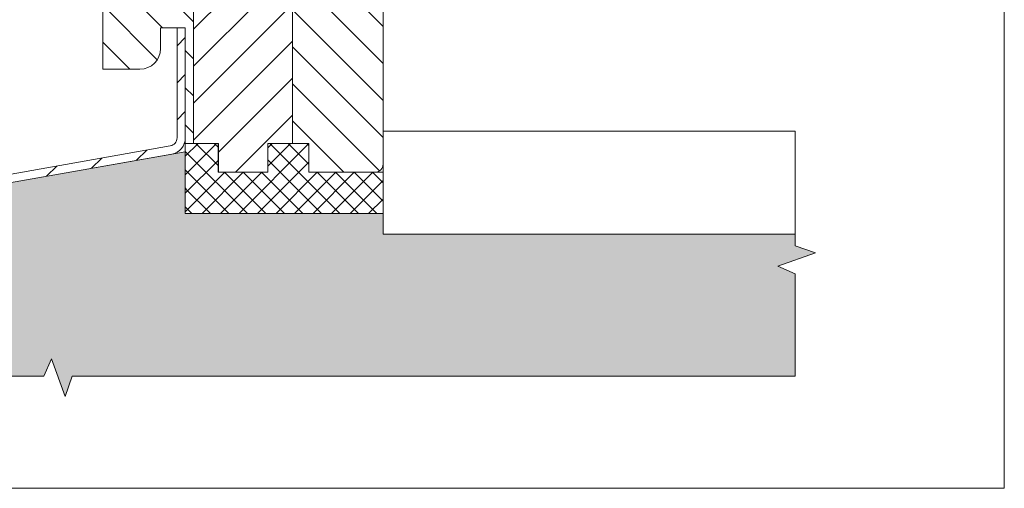
# Model space of a CAD drawing. Units: millimetres. Extents: x 1128 to 2635, y -33 to 930.
# Drawn here: x 2396 to 2635, y -6 to 108 of the extents above; entities that cross this region are included whole.
import ezdxf

# ---------------------------------------------------------------- set-up
doc = ezdxf.new("R2010")
doc.units = ezdxf.units.MM
doc.layers.get('0').update_dxf_attribs({"lineweight": 15})
doc.layers.add('konstrukce okna', color=130, linetype='Continuous', lineweight=9)
pattern_1 = [(45, (2012.638, -311.2376), (-4.49013, 4.49013), [])]
pattern_2 = [(135, (2012.638, -311.2376), (-4.49013, -4.49013), [])]

msp = doc.modelspace()

# ---------------------------------------------------------------- hatches: boundary and pattern name
at = {"layer": 'konstrukce okna'}
h = msp.add_hatch(dxfattribs=at)
h.set_pattern_fill('ANSI31', color=256, scale=2, angle=90, style=0)
h.set_pattern_definition(pattern_2)
edge = h.paths.add_edge_path(flags=0)
edge.add_line((2436.32, 105.76), (2436.32, 77.76))
edge.add_line((2436.32, 77.76), (2438.33, 77.76))
edge.add_line((2438.33, 77.76), (2438.33, 135.76))
edge.add_line((2438.33, 135.76), (2434.82, 135.76))
edge.add_line((2434.82, 135.76), (2434.82, 150.76))
edge.add_line((2434.82, 150.76), (2419.32, 150.76))
edge.add_arc((2420.49, 146.76), 4.17, 106.2606, 180)
edge.add_line((2416.32, 146.76), (2416.32, 95.76))
edge.add_line((2416.32, 95.76), (2425.32, 95.76))
edge.add_arc((2425.32, 100.76), 5, 270, 360)
edge.add_line((2430.32, 100.76), (2430.32, 105.76))
edge.add_line((2430.32, 105.76), (2436.32, 105.76))
h = msp.add_hatch(dxfattribs=at)
h.set_pattern_fill('ANSI31', color=256, scale=2, style=0)
h.set_pattern_definition(pattern_1)
h.paths.add_polyline_path([(2455.82, 123.76), (2455.82, 135.76), (2438.33, 135.76), (2438.33, 77.76), (2444.32, 77.76), (2444.32, 70.76), (2456.32, 70.76), (2456.32, 77.76), (2462.33, 77.76), (2462.33, 123.76)], flags=0)
h = msp.add_hatch(dxfattribs=at)
h.set_pattern_fill('ANSI31', color=256, scale=2, angle=90, style=0)
h.set_pattern_definition(pattern_2)
edge = h.paths.add_edge_path(flags=0)
edge.add_line((2466.32, 116.26), (2466.32, 121.76))
edge.add_arc((2464.32, 121.76), 2, 0, 90)
edge.add_line((2464.32, 123.76), (2462.33, 123.76))
edge.add_line((2462.33, 123.76), (2462.33, 77.76))
edge.add_line((2462.33, 77.76), (2466.32, 77.76))
edge.add_line((2466.32, 77.76), (2466.32, 70.76))
edge.add_line((2466.32, 70.76), (2482.32, 70.76))
edge.add_arc((2482.32, 72.76), 2, 270, 360)
edge.add_line((2484.32, 72.76), (2484.32, 116.26))
edge.add_line((2484.32, 116.26), (2466.32, 116.26))
h = msp.add_hatch(dxfattribs=at)
h.set_pattern_fill('ANSI31', color=256, scale=2, style=0)
h.set_pattern_definition(pattern_1)
edge = h.paths.add_edge_path(flags=0)
edge.add_arc((2186.37, 13.72), 2.05, 180, 360)
edge.add_line((2188.42, 13.72), (2188.42, 26.67))
edge.add_line((2188.42, 26.67), (2186.42, 26.67))
edge.add_line((2186.42, 26.67), (2186.42, 13.72))
edge.add_arc((2186.37, 13.72), 0.05, 180, 360, ccw=False)
edge.add_line((2186.32, 13.72), (2186.32, 30))
edge.add_arc((2188.32, 30), 2, 100, 180, ccw=False)
edge.add_line((2187.98, 31.97), (2433.02, 75.17))
edge.add_arc((2432.32, 79.11), 4, 280, 360)
edge.add_line((2436.32, 79.11), (2436.32, 105.76))
edge.add_line((2436.32, 105.76), (2434.32, 105.76))
edge.add_line((2434.32, 105.76), (2434.32, 79.11))
edge.add_arc((2432.32, 79.11), 2, 280, 360, ccw=False)
edge.add_line((2432.67, 77.14), (2187.63, 33.94))
edge.add_arc((2188.32, 30), 4, 100, 180)
edge.add_line((2184.32, 30), (2184.32, 13.72))
h = msp.add_hatch(dxfattribs=at)
h.set_pattern_fill('ANSI37', color=256, style=0)
h.set_pattern_definition([(45, (1550.1062, -12.33), (-2.245064, 2.245064), []), (135, (1550.1062, -12.33), (-2.245064, -2.245064), [])])
h.paths.add_polyline_path([(2436.32, 77.76), (2436.32, 60.76), (2484.32, 60.76), (2484.32, 70.76), (2466.34, 70.76), (2466.34, 77.76), (2456.34, 77.76), (2456.34, 70.76), (2444.34, 70.76), (2444.34, 77.76)])
h = msp.add_hatch(dxfattribs=at)
h.set_pattern_fill('AR-SAND', color=256, scale=0.1, style=0)
h.set_pattern_definition([(37.5, (1550.1062, -12.33), (-0.160003, 4.894132), [0, -3.8608, 0, -4.318, 0, -4.1275]), (7.5, (1550.106, -12.33), (4.495233, 7.16825), [0, -2.0828, 0, -3.4798, 0, -1.3335]), (327.5, (1546.982, -12.33), (7.909924, 0.014372), [0, -1.27, 0, -4.572, 0, -5.969]), (317.5, (1546.982, -12.33), (7.635565, 2.229293), [0, -0.635, 0, -2.9972, 0, -3.429])])
h.paths.add_polyline_path([(2584.32, 21.29), (2584.32, 46.13), (2580.11, 48), (2589.23, 51.26), (2584.32, 52.95), (2584.32, 55.76), (2484.32, 55.76), (2484.32, 60.76), (2436.32, 60.76), (2436.32, 75.76), (2433.03, 75.18, 0.000501), (2433.02, 75.17), (2344.07, 59.49), (2237.32, 40.67), (2237.32, 21.29), (2402.01, 21.29), (2403.88, 25.51), (2407.14, 16.38), (2408.83, 21.29)])

# ---------------------------------------------------------------- linework, layer by layer
for p, q in [((2635.08, -5.86), (2635.08, 929.89)), ((2157.18, -5.86), (2635.08, -5.86))]:
    msp.add_line(p, q)
for p, q in [((2416.32, 146.76), (2416.32, 95.76)), ((2438.33, 77.76), (2438.33, 135.76)), ((2462.33, 123.76), (2462.33, 77.76)), ((2484.32, 72.76), (2484.32, 116.26)), ((2430.32, 105.76), (2436.32, 105.76)), ((2430.32, 100.76), (2430.32, 105.76)), ((2434.32, 79.11), (2434.32, 105.76)), ((2436.32, 79.11), (2436.32, 105.76)), ((2436.32, 105.76), (2436.32, 77.76)), ((2416.32, 95.76), (2425.32, 95.76)), ((2434.93, 92.95), (2434.93, 92.95)), ((2484.32, 80.76), (2484.32, 55.76)), ((2584.32, 80.76), (2484.32, 80.76)), ((2584.32, 80.76), (2584.32, 52.95)), ((2187.63, 33.94), (2432.67, 77.14)), ((2444.34, 77.76), (2436.32, 77.76)), ((2436.32, 77.76), (2436.32, 60.76)), ((2436.32, 77.76), (2438.33, 77.76)), ((2438.33, 77.76), (2444.32, 77.76)), ((2444.32, 77.76), (2444.32, 70.76)), ((2444.34, 70.76), (2444.34, 77.76)), ((2456.32, 77.76), (2462.33, 77.76)), ((2456.32, 70.76), (2456.32, 77.76)), ((2456.34, 77.76), (2456.34, 70.76)), ((2466.34, 77.76), (2456.34, 77.76)), ((2462.33, 77.76), (2466.32, 77.76)), ((2466.32, 77.76), (2466.32, 70.76)), ((2466.34, 70.76), (2466.34, 77.76)), ((2187.98, 31.97), (2433.02, 75.17)), ((2237.32, 40.67), (2436.32, 75.76)), ((2436.32, 75.76), (2436.32, 60.76)), ((2444.32, 70.76), (2456.32, 70.76)), ((2456.34, 70.76), (2444.34, 70.76)), ((2466.32, 70.76), (2482.32, 70.76)), ((2484.32, 70.76), (2466.34, 70.76)), ((2484.32, 60.76), (2484.32, 70.76)), ((2436.32, 66.69), (2436.57, 66.94)), ((2436.32, 60.76), (2484.32, 60.76)), ((2484.32, 55.76), (2484.32, 60.76)), ((2484.32, 55.76), (2584.32, 55.76)), ((2484.32, 55.76), (2584.32, 55.76)), ((2589.23, 51.26), (2584.32, 52.95)), ((2580.11, 48), (2589.23, 51.26)), ((2584.33, 46.13), (2580.11, 48)), ((2584.32, 46.13), (2584.32, 21.29)), ((2402.01, 21.29), (2403.88, 25.51)), ((2403.88, 25.51), (2407.14, 16.38)), ((2237.32, 21.29), (2402.01, 21.29)), ((2407.14, 16.38), (2408.83, 21.29)), ((2408.83, 21.29), (2584.32, 21.29))]:
    msp.add_line(p, q, dxfattribs=at)
for centre, radius, start in [((2425.32, 100.76), 5, 270), ((2432.32, 79.11), 2, 280), ((2432.32, 79.11), 4, 280), ((2482.32, 72.76), 2, 270)]:
    msp.add_arc(centre, radius, start, 0, dxfattribs=at)

doc.saveas('drawing.dxf')
